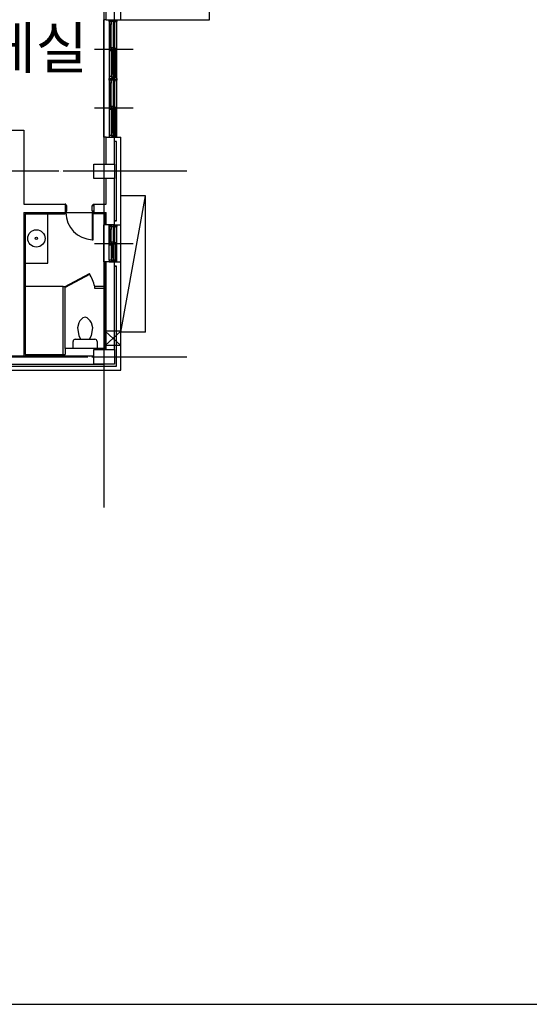
# Model space of a CAD drawing. Units: millimetres. Extents: x 385889 to 1058711, y -759159 to -94622.
# Drawn here: x 431404 to 443759, y -379874 to -355999 of the extents above; entities that cross this region are included whole.
import ezdxf

# ---------------------------------------------------------------- set-up
doc = ezdxf.new("R2010")
doc.units = ezdxf.units.MM
doc.header["$LTSCALE"] = 50
doc.linetypes.add('CEN', pattern=[62, 60, -1, 0, -1])
for name, color, linetype in [('A-CEN', 1, 'CEN'), ('A-FORM', 7, 'Continuous'), ('A-TEXT', 3, 'Continuous'), ('PLAN', 8, 'Continuous')]:
    doc.layers.add(name, color=color, linetype=linetype)
doc.styles.add('맑은고딕', font='malgun.ttf')

msp = doc.modelspace()

# ---------------------------------------------------------------- linework, layer by layer
at = {"layer": 'A-CEN'}
for p, q in [((433453.7, -367823.6), (433453.7, -323823.6)), ((433453.7, -367526.1), (433453.7, -330778.2)), ((435453.7, -359673.6), (411453.7, -359673.6)), ((411453.7, -364173.6), (435453.7, -364173.6))]:
    msp.add_line(p, q, dxfattribs=at)
at = {"layer": 'A-FORM'}
msp.add_line((395410.6, -379874.2), (570410.6, -379874.2), dxfattribs=at)
at = {"layer": 'PLAN', "color": 4}
for p, q in [((436003.7, -355998.6), (436003.7, -349848.6)), ((433853.7, -355998.6), (433853.7, -354730.6)), ((433503.7, -355998.6), (433503.7, -355348.6)), ((433703.7, -359498.6), (433703.7, -355348.6)), ((433503.7, -355998.6), (433446.1, -355998.6)), ((433446.1, -358848.6), (433446.1, -355998.6)), ((433503.7, -355998.6), (433853.7, -355998.6)), ((433503.7, -355998.6), (433853.7, -355998.6)), ((433576.2, -356043.6), (433576.2, -355998.6)), ((433576.2, -355998.6), (433676.2, -355998.6)), ((433576.2, -356043.6), (433576.2, -355998.6)), ((433576.2, -355998.6), (433676.2, -355998.6)), ((433576.2, -356043.6), (433576.2, -358803.6)), ((433585.2, -356043.6), (433576.2, -356043.6)), ((433585.2, -356043.6), (433576.2, -356043.6)), ((433626.2, -356023.6), (433585.2, -356023.6)), ((433585.2, -356023.6), (433585.2, -356043.6)), ((433626.2, -356023.6), (433585.2, -356023.6)), ((433585.2, -356023.6), (433585.2, -356043.6)), ((433588.2, -356113.6), (433588.2, -356033.6)), ((433588.2, -356033.6), (433623.2, -356033.6)), ((433588.2, -356671.1), (433588.2, -356113.6)), ((433623.2, -356113.6), (433588.2, -356113.6)), ((433606.2, -356671.1), (433606.2, -356113.6)), ((433623.2, -356033.6), (433623.2, -356113.6)), ((433623.2, -356671.1), (433623.2, -356113.6)), ((433626.2, -356043.6), (433626.2, -356023.6)), ((433626.2, -356043.6), (433626.2, -356023.6)), ((433676.2, -356043.6), (433626.2, -356043.6)), ((433676.2, -356043.6), (433626.2, -356043.6)), ((433676.2, -355998.6), (433676.2, -356043.6)), ((433676.2, -356018.6), (433676.2, -355998.6)), ((433676.2, -355998.6), (433701.2, -355998.6)), ((433676.2, -355998.6), (433676.2, -356043.6)), ((433676.2, -356018.6), (433676.2, -355998.6)), ((433676.2, -355998.6), (433701.2, -355998.6)), ((433716.2, -356018.6), (433676.2, -356018.6)), ((433716.2, -356018.6), (433676.2, -356018.6)), ((433676.2, -357378.6), (433676.2, -356043.6)), ((433683.2, -356068.6), (433683.2, -356028.6)), ((433683.2, -356028.6), (433713.2, -356028.6)), ((433683.2, -356691.1), (433683.2, -356068.6)), ((433713.2, -356068.6), (433683.2, -356068.6)), ((433694.2, -356691.1), (433694.2, -356068.6)), ((433702.2, -356691.1), (433702.2, -356068.6)), ((433713.2, -356691.1), (433713.2, -356028.6)), ((433713.2, -356028.6), (433713.2, -356068.6)), ((433716.2, -356038.6), (433716.2, -356018.6)), ((433716.2, -356038.6), (433716.2, -356018.6)), ((433756.2, -356038.6), (433716.2, -356038.6)), ((433756.2, -356038.6), (433716.2, -356038.6)), ((433731.2, -355998.6), (433756.2, -355998.6)), ((433731.2, -355998.6), (433756.2, -355998.6)), ((433756.2, -355998.6), (433756.2, -356038.6)), ((433756.2, -355998.6), (433756.2, -356038.6)), ((433756.2, -357403.6), (433756.2, -356038.6)), ((433853.7, -355998.6), (436003.7, -355998.6)), ((433588.2, -356751.1), (433588.2, -356671.1)), ((433588.2, -356671.1), (433623.2, -356671.1)), ((433623.2, -356671.1), (433623.2, -356751.1)), ((433629.2, -356751.1), (433629.2, -356671.1)), ((433629.2, -356671.1), (433664.2, -356671.1)), ((433664.2, -356671.1), (433664.2, -356751.1)), ((433683.2, -356731.1), (433683.2, -356691.1)), ((433683.2, -356691.1), (433713.2, -356691.1)), ((433713.2, -356691.1), (433713.2, -356731.1)), ((433719.2, -356731.1), (433719.2, -356691.1)), ((433719.2, -356691.1), (433749.2, -356691.1)), ((433749.2, -357353.6), (433749.2, -356691.1)), ((433749.2, -356691.1), (433749.2, -356731.1)), ((433215.4, -356711.1), (434156.4, -356711.1)), ((433623.2, -356751.1), (433588.2, -356751.1)), ((433629.2, -357308.6), (433629.2, -356751.1)), ((433664.2, -356751.1), (433629.2, -356751.1)), ((433647.2, -357308.6), (433647.2, -356751.1)), ((433664.2, -357308.6), (433664.2, -356751.1)), ((433713.2, -356731.1), (433683.2, -356731.1)), ((433719.2, -357353.6), (433719.2, -356731.1)), ((433749.2, -356731.1), (433719.2, -356731.1)), ((433730.2, -357353.6), (433730.2, -356731.1)), ((433738.2, -357353.6), (433738.2, -356731.1)), ((433626.2, -357378.6), (433576.2, -357378.6)), ((433576.2, -357378.6), (433576.2, -357423.6)), ((433626.2, -357398.6), (433626.2, -357378.6)), ((433667.2, -357398.6), (433626.2, -357398.6)), ((433629.2, -357388.6), (433629.2, -357308.6)), ((433629.2, -357308.6), (433664.2, -357308.6)), ((433664.2, -357388.6), (433629.2, -357388.6)), ((433664.2, -357308.6), (433664.2, -357388.6)), ((433676.2, -357378.6), (433667.2, -357378.6)), ((433667.2, -357378.6), (433667.2, -357398.6)), ((433676.2, -357423.6), (433676.2, -357378.6)), ((433716.2, -357383.6), (433676.2, -357383.6)), ((433676.2, -357383.6), (433676.2, -357423.6)), ((433716.2, -357403.6), (433716.2, -357383.6)), ((433756.2, -357403.6), (433716.2, -357403.6)), ((433719.2, -357393.6), (433719.2, -357353.6)), ((433719.2, -357353.6), (433749.2, -357353.6)), ((433749.2, -357393.6), (433719.2, -357393.6)), ((433749.2, -357353.6), (433749.2, -357393.6)), ((433756.2, -357423.6), (433756.2, -357403.6)), ((433576.2, -357423.6), (433676.2, -357423.6)), ((433576.2, -357468.6), (433576.2, -357423.6)), ((433576.2, -357423.6), (433676.2, -357423.6)), ((433585.2, -357468.6), (433576.2, -357468.6)), ((433626.2, -357448.6), (433585.2, -357448.6)), ((433585.2, -357448.6), (433585.2, -357468.6)), ((433588.2, -357538.6), (433588.2, -357458.6)), ((433588.2, -357458.6), (433623.2, -357458.6)), ((433588.2, -358096.1), (433588.2, -357538.6)), ((433623.2, -357538.6), (433588.2, -357538.6)), ((433606.2, -358096.1), (433606.2, -357538.6)), ((433623.2, -357458.6), (433623.2, -357538.6)), ((433623.2, -358096.1), (433623.2, -357538.6)), ((433626.2, -357468.6), (433626.2, -357448.6)), ((433676.2, -357468.6), (433626.2, -357468.6)), ((433676.2, -357423.6), (433701.2, -357423.6)), ((433676.2, -357423.6), (433676.2, -357468.6)), ((433676.2, -357443.6), (433676.2, -357423.6)), ((433676.2, -357423.6), (433701.2, -357423.6)), ((433716.2, -357443.6), (433676.2, -357443.6)), ((433676.2, -358803.6), (433676.2, -357468.6)), ((433683.2, -357493.6), (433683.2, -357453.6)), ((433683.2, -357453.6), (433713.2, -357453.6)), ((433683.2, -358116.1), (433683.2, -357493.6)), ((433713.2, -357493.6), (433683.2, -357493.6)), ((433694.2, -358116.1), (433694.2, -357493.6)), ((433702.2, -358116.1), (433702.2, -357493.6)), ((433713.2, -358116.1), (433713.2, -357453.6)), ((433713.2, -357453.6), (433713.2, -357493.6)), ((433716.2, -357463.6), (433716.2, -357443.6)), ((433756.2, -357463.6), (433716.2, -357463.6)), ((433731.2, -357423.6), (433756.2, -357423.6)), ((433731.2, -357423.6), (433756.2, -357423.6)), ((433756.2, -357423.6), (433756.2, -357463.6)), ((433756.2, -358828.6), (433756.2, -357463.6)), ((433588.2, -358176.1), (433588.2, -358096.1)), ((433588.2, -358096.1), (433623.2, -358096.1)), ((433623.2, -358096.1), (433623.2, -358176.1)), ((433629.2, -358176.1), (433629.2, -358096.1)), ((433629.2, -358096.1), (433664.2, -358096.1)), ((433664.2, -358096.1), (433664.2, -358176.1)), ((433683.2, -358156.1), (433683.2, -358116.1)), ((433683.2, -358116.1), (433713.2, -358116.1)), ((433713.2, -358116.1), (433713.2, -358156.1)), ((433719.2, -358156.1), (433719.2, -358116.1)), ((433719.2, -358116.1), (433749.2, -358116.1)), ((433749.2, -358778.6), (433749.2, -358116.1)), ((433749.2, -358116.1), (433749.2, -358156.1)), ((433215.4, -358136.1), (434156.4, -358136.1)), ((433623.2, -358176.1), (433588.2, -358176.1)), ((433629.2, -358733.6), (433629.2, -358176.1)), ((433664.2, -358176.1), (433629.2, -358176.1)), ((433647.2, -358733.6), (433647.2, -358176.1)), ((433664.2, -358733.6), (433664.2, -358176.1)), ((433713.2, -358156.1), (433683.2, -358156.1)), ((433719.2, -358778.6), (433719.2, -358156.1)), ((433749.2, -358156.1), (433719.2, -358156.1)), ((433730.2, -358778.6), (433730.2, -358156.1)), ((433738.2, -358778.6), (433738.2, -358156.1)), ((429903.7, -358673.6), (431503.7, -358673.6)), ((431503.7, -358673.6), (431503.7, -360473.6)), ((433503.7, -358848.6), (433446.1, -358848.6)), ((433503.7, -359498.6), (433503.7, -358848.6)), ((433503.7, -358848.6), (433853.7, -358848.6)), ((433503.7, -358848.6), (433853.7, -358848.6)), ((433626.2, -358803.6), (433576.2, -358803.6)), ((433576.2, -358803.6), (433576.2, -358848.6)), ((433576.2, -358848.6), (433676.2, -358848.6)), ((433626.2, -358823.6), (433626.2, -358803.6)), ((433667.2, -358823.6), (433626.2, -358823.6)), ((433629.2, -358813.6), (433629.2, -358733.6)), ((433629.2, -358733.6), (433664.2, -358733.6)), ((433664.2, -358813.6), (433629.2, -358813.6)), ((433664.2, -358733.6), (433664.2, -358813.6)), ((433676.2, -358803.6), (433667.2, -358803.6)), ((433667.2, -358803.6), (433667.2, -358823.6)), ((433676.2, -358848.6), (433676.2, -358803.6)), ((433716.2, -358808.6), (433676.2, -358808.6)), ((433676.2, -358808.6), (433676.2, -358848.6)), ((433676.2, -358848.6), (433701.2, -358848.6)), ((433716.2, -358828.6), (433716.2, -358808.6)), ((433756.2, -358828.6), (433716.2, -358828.6)), ((433719.2, -358818.6), (433719.2, -358778.6)), ((433719.2, -358778.6), (433749.2, -358778.6)), ((433749.2, -358818.6), (433719.2, -358818.6)), ((433731.2, -358848.6), (433756.2, -358848.6)), ((433749.2, -358778.6), (433749.2, -358818.6)), ((433756.2, -358848.6), (433756.2, -358828.6)), ((433853.7, -360973.6), (433853.7, -358848.6)), ((433753.7, -358948.6), (433703.7, -358948.6)), ((433753.7, -358948.6), (433703.7, -358948.6)), ((433753.7, -360873.6), (433753.7, -358948.6)), ((433203.7, -359498.6), (433703.7, -359498.6)), ((433203.7, -359848.6), (433203.7, -359498.6)), ((433703.7, -359498.6), (433703.7, -359848.6)), ((433703.7, -359848.6), (433203.7, -359848.6)), ((433503.7, -360473.6), (433503.7, -359848.6)), ((433703.7, -360973.6), (433703.7, -359848.6)), ((434453.7, -360273.6), (433853.7, -360273.6)), ((433853.7, -363573.6), (434453.7, -360273.6)), ((433853.7, -363573.6), (433853.7, -360273.6)), ((434453.7, -363573.6), (434453.7, -360273.6)), ((431503.7, -360473.6), (432503.7, -360473.6)), ((432503.7, -360473.6), (432503.7, -360673.6)), ((432523.7, -360473.6), (432503.7, -360473.6)), ((432523.7, -360503.6), (432523.7, -360473.6)), ((432548.7, -360503.6), (432523.7, -360503.6)), ((432548.7, -360643.6), (432548.7, -360503.6)), ((433158.7, -360643.6), (433158.7, -360503.6)), ((433158.7, -360503.6), (433183.7, -360503.6)), ((433183.7, -360503.6), (433183.7, -360473.6)), ((433183.7, -360473.6), (433203.7, -360473.6)), ((433203.7, -360473.6), (433503.7, -360473.6)), ((433203.7, -360473.6), (433203.7, -360673.6)), ((431503.7, -360673.6), (431503.7, -364148.6)), ((431503.7, -360673.6), (432503.7, -360673.6)), ((431533.7, -360703.6), (431533.7, -364118.6)), ((431533.7, -360703.6), (432503.7, -360703.6)), ((432083.7, -361903.6), (432083.7, -360703.6)), ((432503.7, -360673.6), (433203.7, -360673.6)), ((432503.7, -360673.6), (432523.7, -360673.6)), ((432503.7, -360673.6), (432503.7, -360703.6)), ((432523.7, -360673.6), (432523.7, -360643.6)), ((432523.7, -360643.6), (432548.7, -360643.6)), ((433183.7, -360643.6), (433158.7, -360643.6)), ((433183.7, -360673.6), (433163.1, -360673.6)), ((433163.1, -360673.6), (433163.1, -361333.2)), ((433183.7, -360673.6), (433183.7, -360643.6)), ((433203.7, -360673.6), (433183.7, -360673.6)), ((433183.7, -361333.2), (433183.7, -360673.6)), ((433203.7, -360673.6), (433503.7, -360673.6)), ((433203.7, -360703.6), (433203.7, -360673.6)), ((433473.7, -360703.6), (433203.7, -360703.6)), ((433473.7, -360973.6), (433473.7, -360703.6)), ((433503.7, -360973.6), (433503.7, -360673.6)), ((433446.2, -361873.6), (433446.2, -360973.6)), ((433576.2, -360973.6), (433446.2, -360973.6)), ((433703.7, -360973.6), (433503.7, -360973.6)), ((433576.2, -361018.6), (433576.2, -360973.6)), ((433576.2, -360973.6), (433676.2, -360973.6)), ((433576.2, -361018.6), (433576.2, -360973.6)), ((433576.2, -360973.6), (433676.2, -360973.6)), ((433626.2, -360998.6), (433585.2, -360998.6)), ((433585.2, -360998.6), (433585.2, -361018.6)), ((433626.2, -360998.6), (433585.2, -360998.6)), ((433585.2, -360998.6), (433585.2, -361018.6)), ((433626.2, -361018.6), (433626.2, -360998.6)), ((433626.2, -361018.6), (433626.2, -360998.6)), ((433676.2, -360973.6), (433676.2, -361018.6)), ((433676.2, -360993.6), (433676.2, -360973.6)), ((433676.2, -360973.6), (433701.2, -360973.6)), ((433676.2, -360973.6), (433676.2, -361018.6)), ((433676.2, -360993.6), (433676.2, -360973.6)), ((433676.2, -360973.6), (433701.2, -360973.6)), ((433716.2, -360993.6), (433676.2, -360993.6)), ((433716.2, -360993.6), (433676.2, -360993.6)), ((433753.7, -360873.6), (433703.7, -360873.6)), ((433753.7, -360873.6), (433703.7, -360873.6)), ((433703.7, -360873.6), (433753.7, -360873.6)), ((433703.7, -360973.6), (433853.7, -360973.6)), ((433716.2, -361013.6), (433716.2, -360993.6)), ((433716.2, -361013.6), (433716.2, -360993.6)), ((433731.2, -360973.6), (433756.2, -360973.6)), ((433731.2, -360973.6), (433756.2, -360973.6)), ((433756.2, -360973.6), (433756.2, -361013.6)), ((433756.2, -360973.6), (433756.2, -361013.6)), ((433576.2, -361828.6), (433576.2, -361018.6)), ((433585.2, -361018.6), (433576.2, -361018.6)), ((433585.2, -361018.6), (433576.2, -361018.6)), ((433588.2, -361088.6), (433588.2, -361008.6)), ((433588.2, -361008.6), (433623.2, -361008.6)), ((433588.2, -361383.6), (433588.2, -361088.6)), ((433623.2, -361088.6), (433588.2, -361088.6)), ((433606.2, -361383.6), (433606.2, -361088.6)), ((433623.2, -361008.6), (433623.2, -361088.6)), ((433623.2, -361383.6), (433623.2, -361088.6)), ((433676.2, -361018.6), (433626.2, -361018.6)), ((433676.2, -361018.6), (433626.2, -361018.6)), ((433676.2, -361828.6), (433676.2, -361018.6)), ((433683.2, -361043.6), (433683.2, -361003.6)), ((433683.2, -361003.6), (433713.2, -361003.6)), ((433683.2, -361403.6), (433683.2, -361043.6)), ((433713.2, -361043.6), (433683.2, -361043.6)), ((433694.2, -361403.6), (433694.2, -361043.6)), ((433702.2, -361403.6), (433702.2, -361043.6)), ((433713.2, -361403.6), (433713.2, -361003.6)), ((433713.2, -361003.6), (433713.2, -361043.6)), ((433756.2, -361013.6), (433716.2, -361013.6)), ((433756.2, -361013.6), (433716.2, -361013.6)), ((433756.2, -361853.6), (433756.2, -361013.6)), ((433163.1, -361333.2), (433183.7, -361333.2)), ((433215.4, -361423.6), (434156.4, -361423.6)), ((433588.2, -361463.6), (433588.2, -361383.6)), ((433588.2, -361383.6), (433623.2, -361383.6)), ((433623.2, -361463.6), (433588.2, -361463.6)), ((433623.2, -361383.6), (433623.2, -361463.6)), ((433629.2, -361463.6), (433629.2, -361383.6)), ((433629.2, -361383.6), (433664.2, -361383.6)), ((433629.2, -361758.6), (433629.2, -361463.6)), ((433664.2, -361463.6), (433629.2, -361463.6)), ((433647.2, -361758.6), (433647.2, -361463.6)), ((433664.2, -361383.6), (433664.2, -361463.6)), ((433664.2, -361758.6), (433664.2, -361463.6)), ((433683.2, -361443.6), (433683.2, -361403.6)), ((433683.2, -361403.6), (433713.2, -361403.6)), ((433713.2, -361443.6), (433683.2, -361443.6)), ((433713.2, -361403.6), (433713.2, -361443.6)), ((433719.2, -361443.6), (433719.2, -361403.6)), ((433719.2, -361403.6), (433749.2, -361403.6)), ((433719.2, -361803.6), (433719.2, -361443.6)), ((433749.2, -361443.6), (433719.2, -361443.6)), ((433730.2, -361803.6), (433730.2, -361443.6)), ((433738.2, -361803.6), (433738.2, -361443.6)), ((433749.2, -361803.6), (433749.2, -361403.6)), ((433749.2, -361403.6), (433749.2, -361443.6)), ((431533.7, -361903.6), (432083.7, -361903.6)), ((433576.2, -361873.6), (433446.2, -361873.6)), ((433473.7, -363968.6), (433473.7, -361873.6)), ((433503.7, -363998.6), (433503.7, -361873.6)), ((433701.2, -361873.6), (433503.7, -361873.6)), ((433626.2, -361828.6), (433576.2, -361828.6)), ((433576.2, -361828.6), (433576.2, -361873.6)), ((433576.2, -361873.6), (433676.2, -361873.6)), ((433626.2, -361848.6), (433626.2, -361828.6)), ((433667.2, -361848.6), (433626.2, -361848.6)), ((433629.2, -361838.6), (433629.2, -361758.6)), ((433629.2, -361758.6), (433664.2, -361758.6)), ((433664.2, -361838.6), (433629.2, -361838.6)), ((433664.2, -361758.6), (433664.2, -361838.6)), ((433676.2, -361828.6), (433667.2, -361828.6)), ((433667.2, -361828.6), (433667.2, -361848.6)), ((433676.2, -361873.6), (433676.2, -361828.6)), ((433716.2, -361833.6), (433676.2, -361833.6)), ((433676.2, -361833.6), (433676.2, -361873.6)), ((433676.2, -361873.6), (433701.2, -361873.6)), ((433703.7, -363998.6), (433703.7, -361873.6)), ((433703.7, -361873.6), (433853.7, -361873.6)), ((433716.2, -361853.6), (433716.2, -361833.6)), ((433756.2, -361853.6), (433716.2, -361853.6)), ((433719.2, -361843.6), (433719.2, -361803.6)), ((433719.2, -361803.6), (433749.2, -361803.6)), ((433749.2, -361843.6), (433719.2, -361843.6)), ((433731.2, -361873.6), (433756.2, -361873.6)), ((433749.2, -361803.6), (433749.2, -361843.6)), ((433756.2, -361873.6), (433756.2, -361853.6)), ((433853.7, -364498.6), (433853.7, -361873.6)), ((432503.7, -362468.6), (433095.2, -362155.2)), ((432511.6, -362487), (433104.8, -362172.8)), ((433753.7, -361973.6), (433703.7, -361973.6)), ((433753.7, -361973.6), (433703.7, -361973.6)), ((433703.7, -361973.6), (433753.7, -361973.6)), ((433753.7, -364398.6), (433753.7, -361973.6)), ((432453.7, -362468.6), (431533.7, -362468.6)), ((432453.7, -364118.6), (432453.7, -362468.6)), ((432453.7, -362468.6), (432503.7, -362468.6)), ((432503.7, -363968.6), (432503.7, -362468.6)), ((432511.6, -362487), (432503.7, -362468.6)), ((433473.7, -362468.6), (433223.7, -362468.6)), ((433223.7, -362518.6), (433223.7, -362468.6)), ((433473.7, -362518.6), (433223.7, -362518.6)), ((432833.7, -363346.9), (432803.7, -363472.5)), ((432863.7, -363298.8), (432833.7, -363346.9)), ((432937.4, -363227.1), (432863.7, -363298.8)), ((432988.7, -363210.9), (432937.4, -363227.1)), ((433040.4, -363226.9), (432988.7, -363210.9)), ((433113.7, -363298.8), (433040.4, -363226.9)), ((433143.7, -363346.9), (433113.7, -363298.8)), ((433173.7, -363472.5), (433143.7, -363346.9)), ((432803.7, -363472.5), (432833.7, -363654.3)), ((433143.7, -363654.3), (433173.7, -363472.5)), ((433853.7, -363548.6), (433473.7, -363548.6)), ((433473.7, -363548.6), (433853.7, -363898.6)), ((433853.7, -363548.6), (433473.7, -363898.6)), ((434453.7, -363573.6), (433853.7, -363573.6)), ((432698.7, -363968.6), (432698.7, -363798.6)), ((432748.7, -363748.6), (433228.7, -363748.6)), ((432833.7, -363654.3), (432878.7, -363748.6)), ((433098.7, -363748.6), (433143.7, -363654.3)), ((433278.7, -363798.6), (433278.7, -363968.6)), ((433473.7, -363968.6), (432503.7, -363968.6)), ((432503.7, -363968.6), (432503.7, -364118.6)), ((433203.7, -363998.6), (433703.7, -363998.6)), ((433203.7, -364348.6), (433203.7, -363998.6)), ((433853.7, -363898.6), (433473.7, -363898.6)), ((433703.7, -363998.6), (433703.7, -364348.6)), ((430753.7, -364148.6), (433203.7, -364148.6)), ((431533.7, -364118.6), (432503.7, -364118.6)), ((430753.7, -364348.6), (433453.7, -364348.6)), ((430753.7, -364498.6), (433853.7, -364498.6)), ((430853.7, -364398.6), (433753.7, -364398.6)), ((433703.7, -364348.6), (433203.7, -364348.6))]:
    msp.add_line(p, q, dxfattribs=at)
for centre, radius in [((431808.7, -361303.6), 210), ((431809.2, -361303.6), 28)]:
    msp.add_circle(centre, radius, dxfattribs=at)
for centre, radius, start, end in [((433183.7, -360673.6), 660, 180, 268.20943), ((431798.1, -362878.2), 1484.9, 16.01373, 29.13503), ((432748.7, -363798.6), 50, 90, 180), ((433228.7, -363798.6), 50, 0, 90)]:
    msp.add_arc(centre, radius, start, end, dxfattribs=at)

# ---------------------------------------------------------------- texts
at = {"layer": 'A-TEXT', "insert": (431164.9, -356815.2), "char_height": 1000, "attachment_point": 5, "style": '맑은고딕'}
msp.add_mtext('휴게실', dxfattribs=at)

doc.saveas('drawing.dxf')
